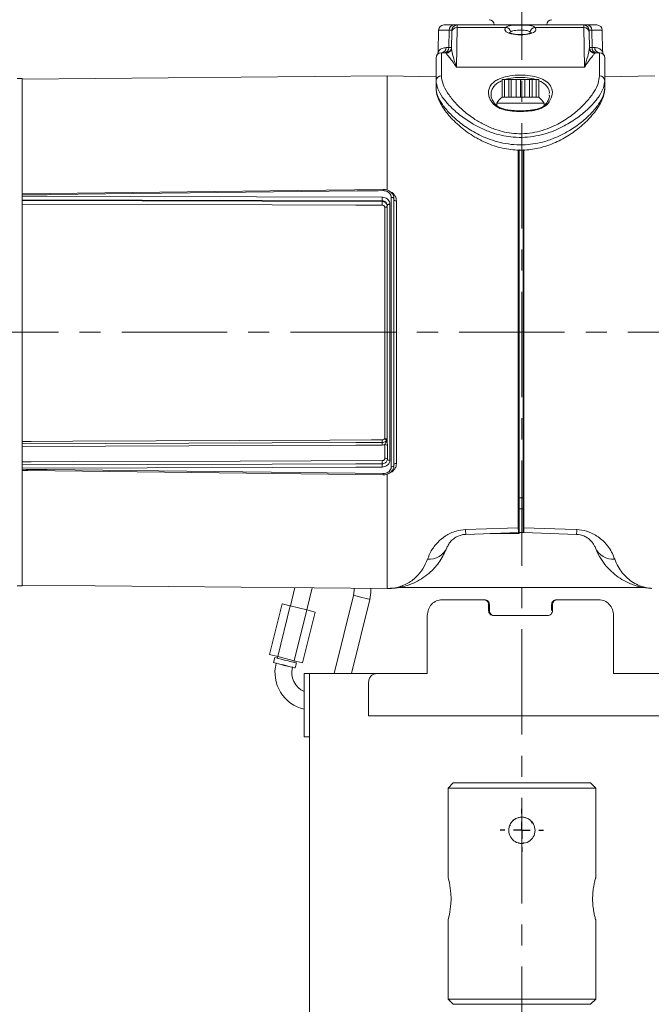
# Model space of a CAD drawing. Units: inches. Extents: x 0 to 130, y 0 to 86.
# Drawn here: x 28 to 35, y 51 to 63 of the extents above; entities that cross this region are included whole.
import ezdxf

# ---------------------------------------------------------------- set-up
doc = ezdxf.new("R2010")
doc.units = ezdxf.units.IN
doc.header["$MEASUREMENT"] = 0
doc.header["$PDSIZE"] = -1
doc.linetypes.add('CENTER', pattern=[2, 1.25, -0.25, 0.25, -0.25])
doc.layers.add('SLD-0', color=7, linetype='Continuous')
doc.styles.add('SLDTEXTSTYLE1', font='TXT', dxfattribs={"width": 0.75})
doc.styles.get("Standard").update_dxf_attribs({"font": 'ARIAL.TTF'})
doc.dimstyles.new('SLDDIMSTYLE0', dxfattribs={"dimscale": 8, "dimtxt": 0.125, "dimasz": 0.13, "dimexe": 0, "dimexo": 0.0625, "dimgap": 0.03125, "dimtad": 0, "dimtih": 1, "dimtoh": 1, "dimdec": 4, "dimrnd": 1e-09, "dimzin": 12, "dimdsep": 46, "dimlunit": 5, "dimtxsty": 'SLDTEXTSTYLE1', "dimcen": 0.09, "dimadec": 0, "dimazin": 3, "dimtfac": 1, "dimtdec": 4, "dimtofl": 0, "dimtmove": 0, "dimatfit": 3, "dimfxl": 1, "dimfrac": 2, "dimtolj": 1, "dimtzin": 12, "dimarcsym": 0})

# ---------------------------------------------------------------- blocks, each defined once
blk = doc.blocks.new('*D9')
at = {"layer": 'Defpoints', "color": 0}
for p in [(24.84, 72.611), (33.793, 64.557), (24.84, 60.965)]:
    blk.add_point(p, dxfattribs=at)
at = {"layer": 'SLD-0', "color": 0, "lineweight": -2}
for p, q in [((24.84, 61.465), (24.84, 72.611)), ((25.88, 72.611), (26.353, 72.611)), ((32.753, 72.611), (31.888, 72.611)), ((33.793, 65.057), (33.793, 72.611))]:
    blk.add_line(p, q, dxfattribs=at)
at = {"layer": 'SLD-0', "color": 0}
for points in [[(25.88, 72.784), (25.88, 72.438), (24.84, 72.611)], [(32.753, 72.784), (32.753, 72.438), (33.793, 72.611)]]:
    blk.add_solid(points, dxfattribs=at)
at = {"layer": 'SLD-0', "color": 0, "insert": (29.12, 73.128), "char_height": 1, "attachment_point": 2}
blk.add_mtext('\\A1;8 15/16"', dxfattribs=at)
blk = doc.blocks.new('*D14')
at = {"layer": 'Defpoints', "color": 0}
for p in [(33.793, 72.617), (33.793, 64.557), (45.622, 60.75)]:
    blk.add_point(p, dxfattribs=at)
at = {"layer": 'SLD-0', "color": 0, "lineweight": -2}
for p, q in [((33.793, 65.057), (33.793, 72.617)), ((34.833, 72.617), (36.589, 72.617)), ((44.582, 72.617), (42.805, 72.617)), ((45.622, 61.25), (45.622, 72.617))]:
    blk.add_line(p, q, dxfattribs=at)
at = {"layer": 'SLD-0', "color": 0}
for points in [[(34.833, 72.79), (34.833, 72.444), (33.793, 72.617)], [(44.582, 72.79), (44.582, 72.444), (45.622, 72.617)]]:
    blk.add_solid(points, dxfattribs=at)
at = {"layer": 'SLD-0', "color": 0, "insert": (39.697, 73.134), "char_height": 1, "attachment_point": 2}
blk.add_mtext('\\A1;11 13/16"', dxfattribs=at)
blk = doc.blocks.new('SW_CENTERMARKSYMBOL_0')
at = {"layer": 'SLD-0', "color": 0}
for p, q in [((0, 0.025), (0, 0.032)), ((-0.025, 0), (-0.032, 0)), ((0, 0), (-0.0125, 0)), ((0, 0), (0, 0.0125)), ((0, 0), (0, -0.0125)), ((0, 0), (0.0125, 0)), ((0.025, 0), (0.032, 0)), ((0, -0.025), (0, -0.032))]:
    blk.add_line(p, q, dxfattribs=at)

msp = doc.modelspace()

# ---------------------------------------------------------------- linework, layer by layer
at = {"color": 7, "linetype": 'Continuous', "lineweight": 15}
for p, q in [((32.82312, 63.04449), (32.81869, 62.79066)), ((32.88611, 63.10639), (33.00257, 63.10639)), ((32.94454, 62.83929), (32.94766, 63.04449)), ((32.97962, 63.04449), (32.94766, 63.04449)), ((32.97919, 63.01991), (32.97962, 63.04449)), ((33.00257, 63.10639), (33.04261, 63.10639)), ((33.04218, 63.07827), (33.03394, 62.60585)), ((33.04261, 63.10639), (33.04218, 63.07827)), ((33.62232, 63.07827), (33.04218, 63.07827)), ((34.54376, 63.10639), (33.04261, 63.10639)), ((33.48118, 63.10889), (33.48118, 63.10639)), ((34.54419, 63.07827), (33.96405, 63.07827)), ((34.10518, 63.10639), (34.10518, 63.10889)), ((34.54419, 63.07827), (34.54376, 63.10639)), ((34.54376, 63.10639), (34.5838, 63.10639)), ((34.55243, 62.60585), (34.54419, 63.07827)), ((34.5838, 63.10639), (34.70026, 63.10639)), ((34.60675, 63.04449), (34.60718, 63.01991)), ((34.63871, 63.04449), (34.60675, 63.04449)), ((34.64183, 62.83929), (34.63871, 63.04449)), ((34.76768, 62.79066), (34.76325, 63.04449)), ((32.97596, 62.83477), (32.97919, 63.01991)), ((34.60718, 63.01991), (34.61041, 62.83477)), ((32.91312, 62.83929), (32.94454, 62.83929)), ((32.94454, 62.83929), (32.97604, 62.83929)), ((34.61033, 62.83929), (34.64183, 62.83929)), ((34.64183, 62.83929), (34.67325, 62.83929)), ((32.79318, 62.44545), (32.79318, 62.71439)), ((32.85618, 62.77739), (32.85618, 62.50277)), ((32.91305, 62.77739), (32.85618, 62.77739)), ((32.91297, 62.77296), (32.91305, 62.77739)), ((34.73018, 62.77739), (34.67332, 62.77739)), ((34.67332, 62.77739), (34.6734, 62.77296)), ((34.73018, 62.50277), (34.73018, 62.77739)), ((34.79318, 62.71439), (34.79318, 62.44545)), ((34.55243, 62.60585), (33.03394, 62.60585)), ((27.88818, 62.47157), (27.82818, 62.47157)), ((27.88818, 62.46561), (32.21518, 62.50337)), ((27.88818, 62.47157), (27.88818, 61.11272)), ((32.21518, 62.50337), (32.21518, 61.14634)), ((32.79318, 62.49328), (32.21518, 62.50337)), ((32.79318, 62.3607), (32.79318, 62.44545)), ((33.57552, 62.46139), (33.57552, 62.25139)), ((33.57552, 62.46139), (33.60468, 62.46139)), ((33.60468, 62.46139), (33.60468, 62.25139)), ((33.60468, 62.46139), (33.65519, 62.46139)), ((33.65519, 62.46139), (33.65519, 62.25139)), ((33.65519, 62.46139), (33.68435, 62.46139)), ((33.68435, 62.46139), (33.68435, 62.25139)), ((33.68435, 62.46139), (33.74268, 62.46139)), ((33.74268, 62.46139), (33.74268, 62.25139)), ((33.74268, 62.46139), (33.79318, 62.46139)), ((33.79318, 62.46139), (33.79318, 62.25139)), ((33.79318, 62.46139), (33.84369, 62.46139)), ((33.84369, 62.46139), (33.84369, 62.25139)), ((33.84369, 62.46139), (33.90202, 62.46139)), ((33.90202, 62.46139), (33.90202, 62.25139)), ((33.90202, 62.46139), (33.93118, 62.46139)), ((33.93118, 62.46139), (33.93118, 62.25139)), ((33.93118, 62.46139), (33.98168, 62.46139)), ((33.98168, 62.46139), (33.98168, 62.25139)), ((33.98168, 62.46139), (34.01085, 62.46139)), ((34.01085, 62.46139), (34.01085, 62.25139)), ((34.79318, 62.49299), (35.38818, 62.50337)), ((34.79318, 62.3607), (34.79318, 62.44545)), ((33.57552, 62.25139), (33.60468, 62.25139)), ((33.60468, 62.25139), (33.68435, 62.25139)), ((33.68435, 62.25139), (33.79318, 62.25139)), ((33.79318, 62.25139), (33.90202, 62.25139)), ((33.90202, 62.25139), (33.98168, 62.25139)), ((33.98168, 62.25139), (34.01085, 62.25139)), ((34.13539, 62.26973), (34.13535, 62.27826)), ((33.49368, 62.16665), (33.49337, 62.16707)), ((33.51218, 62.18139), (33.51218, 62.15027)), ((33.51218, 62.18139), (34.07418, 62.18139)), ((34.07418, 62.15024), (34.07418, 62.18139)), ((33.77818, 61.6286), (33.77818, 57.15531)), ((33.82518, 57.15531), (33.82518, 61.62673)), ((27.88818, 61.07737), (27.88818, 61.09136)), ((32.26191, 57.8686), (32.26191, 61.06215)), ((32.29318, 61.04626), (32.29318, 57.88448)), ((32.15373, 61.02191), (27.88818, 61.03457)), ((27.88818, 61.03457), (27.88818, 61.02637)), ((27.88818, 61.0295), (27.88818, 58.10866)), ((27.88818, 61.02637), (32.15373, 61.01333)), ((32.15373, 61.01333), (32.15373, 61.02191)), ((32.18446, 58.20179), (32.18446, 60.94479)), ((32.21518, 58.16443), (32.21518, 60.96836)), ((32.24591, 60.98346), (32.24591, 57.94729)), ((32.32364, 61.02079), (32.32364, 57.90996)), ((32.18617, 57.97044), (32.18617, 58.13154)), ((27.88818, 58.10866), (27.88818, 57.92915)), ((32.21604, 58.12121), (32.21604, 57.95886)), ((27.88818, 57.83939), (27.88818, 57.85338)), ((27.88818, 57.8186), (27.88818, 56.45917)), ((32.21518, 57.7844), (32.21518, 56.42737)), ((33.77818, 57.50238), (33.82518, 57.50238)), ((33.77818, 57.37102), (33.82518, 57.37102)), ((33.76853, 57.09004), (33.14639, 57.06831)), ((33.43455, 57.07837), (33.46703, 57.07837)), ((33.46703, 57.07837), (33.71418, 57.07837)), ((33.71418, 57.07837), (33.77818, 57.07837)), ((33.77818, 57.07837), (33.77818, 57.09314)), ((33.77818, 57.09037), (33.83018, 57.09037)), ((34.45698, 57.06831), (33.83484, 57.09004)), ((27.88818, 56.45917), (27.82818, 56.45917)), ((27.88818, 56.46513), (32.21518, 56.42737)), ((31.12078, 56.43692), (31.06688, 56.22073)), ((31.26094, 56.17235), (31.32645, 56.43513)), ((32.25084, 56.428), (32.21518, 56.42737)), ((32.34476, 56.43763), (35.25861, 56.43763)), ((31.81526, 56.34538), (31.58411, 55.41829)), ((31.79024, 55.41829), (32.00932, 56.297)), ((33.35509, 56.29329), (32.86397, 56.29329)), ((33.36785, 56.29329), (33.35509, 56.29329)), ((34.2208, 56.29329), (34.23363, 56.29329)), ((34.7224, 56.29329), (34.23363, 56.29329)), ((30.81784, 55.64384), (30.96784, 56.24542)), ((30.91588, 55.6194), (31.06587, 56.22098)), ((31.06587, 56.22098), (30.96784, 56.24542)), ((31.26194, 56.1721), (31.06587, 56.22098)), ((31.11195, 55.57051), (31.26194, 56.1721)), ((31.20998, 55.54607), (31.35998, 56.14765)), ((31.35998, 56.14765), (31.26194, 56.1721)), ((33.41521, 56.16579), (33.41521, 56.23329)), ((33.42622, 56.23329), (33.41521, 56.23329)), ((33.42622, 56.16579), (33.41521, 56.16579)), ((33.42622, 56.16579), (33.42622, 56.23329)), ((34.16245, 56.23329), (34.16245, 56.16579)), ((34.16245, 56.23329), (34.17353, 56.23329)), ((34.17353, 56.23329), (34.17353, 56.16579)), ((32.68967, 56.10629), (32.68967, 55.41829)), ((34.11321, 56.10579), (33.47554, 56.10579)), ((34.8967, 55.41829), (34.8967, 56.10629)), ((30.91588, 55.6194), (30.81784, 55.64384)), ((30.881, 55.60748), (30.86648, 55.54927)), ((30.91688, 55.61915), (30.91205, 55.59974)), ((31.11195, 55.57051), (30.91588, 55.6194)), ((31.10611, 55.55136), (31.11094, 55.57076)), ((31.20998, 55.54607), (31.11195, 55.57051)), ((30.89753, 55.54152), (30.89705, 55.53958)), ((31.09111, 55.4912), (31.09159, 55.49314)), ((31.12264, 55.4854), (31.13716, 55.54362)), ((31.29318, 55.41829), (31.23068, 55.41829)), ((31.23068, 54.66829), (31.23068, 55.41829)), ((31.29318, 54.66829), (31.29318, 55.41829)), ((31.29318, 55.41829), (32.08342, 55.41829)), ((32.68967, 55.41829), (32.08342, 55.41829)), ((35.50295, 55.41829), (34.8967, 55.41829)), ((31.99068, 55.29329), (31.99068, 54.91829)), ((35.59568, 54.91829), (31.99068, 54.91829)), ((31.23068, 54.66829), (31.29318, 54.66829)), ((31.29318, 54.66829), (31.29318, 43.29329)), ((32.99718, 54.12276), (32.93518, 54.06076)), ((32.93518, 54.06076), (32.93518, 52.99776)), ((33.81018, 54.06076), (32.93518, 54.06076)), ((32.99718, 54.12276), (33.81018, 54.12276)), ((33.81018, 54.12276), (34.62318, 54.12276)), ((34.68518, 54.06076), (33.81018, 54.06076)), ((34.68518, 54.06076), (34.62318, 54.12276)), ((34.68518, 52.99488), (34.68518, 54.06076)), ((33.66943, 53.62392), (33.66388, 53.61426)), ((33.66412, 53.61575), (33.66405, 53.61575)), ((33.67622, 53.61575), (33.66412, 53.61575)), ((33.66762, 53.62435), (33.66766, 53.6243)), ((33.93127, 53.65901), (33.9313, 53.65905)), ((33.81018, 53.40426), (33.84692, 53.41045)), ((33.82598, 53.4048), (33.82598, 53.40481)), ((33.83516, 53.40602), (33.83517, 53.40601)), ((32.93518, 52.50113), (32.93518, 51.55976)), ((34.68518, 51.55976), (34.68518, 52.49957)), ((32.93518, 51.55976), (32.99718, 51.49776)), ((32.93518, 51.55976), (33.81018, 51.55976)), ((33.81018, 51.49776), (32.99718, 51.49776)), ((33.81018, 51.55976), (34.68518, 51.55976)), ((34.62318, 51.49776), (33.81018, 51.49776)), ((34.62318, 51.49776), (34.68518, 51.55976))]:
    msp.add_line(p, q, dxfattribs=at)
at = {"color": 8, "linetype": 'Continuous', "lineweight": 15}
for p, q in [((32.94766, 63.04449), (32.82312, 63.04449)), ((33.48118, 63.10889), (33.79318, 63.10889)), ((33.79318, 63.10889), (34.10518, 63.10889)), ((34.76325, 63.04449), (34.63871, 63.04449)), ((33.76836, 57.14761), (33.76836, 61.62788)), ((33.83501, 61.62878), (33.83501, 57.14761)), ((33.46703, 57.07837), (33.46703, 57.07951)), ((33.71418, 57.07837), (33.71418, 57.08814))]:
    msp.add_line(p, q, dxfattribs=at)
at = {"color": 7, "linetype": 'Continuous', "lineweight": 15, "flags": 128}
for points in [[(32.167, 61.15681), (31.14997, 61.14476), (27.88818, 61.10595)], [(32.16709, 61.14251), (32.1051, 61.14177), (31.85712, 61.13881), (30.86519, 61.12697), (27.88818, 61.09136)], [(27.88818, 61.07737), (27.93418, 61.07723), (28.18216, 61.07648), (29.17408, 61.07348), (32.15373, 61.06439)], [(32.29318, 61.04626), (32.29258, 61.04938), (32.2908, 61.05237), (32.2879, 61.05513), (32.28401, 61.05754), (32.27927, 61.05952), (32.27386, 61.06098), (32.268, 61.06187), (32.26191, 61.06215)], [(32.15373, 60.97139), (32.09173, 60.97157), (31.84375, 60.97232), (30.85182, 60.9753), (27.88818, 60.98411)], [(32.21518, 60.95989), (32.2146, 60.95696), (32.21285, 60.95414), (32.21002, 60.95154), (32.2062, 60.94926), (32.20155, 60.94738), (32.19624, 60.94598), (32.19046, 60.9451), (32.18446, 60.94479)], [(32.24591, 60.98346), (32.2399, 60.98315), (32.23413, 60.98227), (32.22882, 60.98087), (32.22417, 60.97899), (32.22035, 60.97671), (32.21752, 60.97411), (32.21577, 60.97129), (32.21518, 60.96836)], [(32.29318, 61.03666), (32.29377, 61.0336), (32.29549, 61.03065), (32.2983, 61.02793), (32.30207, 61.02553), (32.30668, 61.02356), (32.31195, 61.02207), (32.31767, 61.02114), (32.32364, 61.02079)], [(27.88818, 58.17042), (27.99552, 58.17085), (28.48887, 58.17285), (30.46225, 58.18087), (31.53358, 58.18524), (32.02954, 58.18727), (32.15353, 58.18778)], [(32.15363, 58.15717), (32.09163, 58.15692), (31.84365, 58.1559), (30.85173, 58.15184), (27.88818, 58.13978)], [(32.15373, 58.12607), (32.09173, 58.12582), (31.84375, 58.1248), (30.85183, 58.12074), (27.88818, 58.10866)], [(32.18446, 58.20179), (32.19046, 58.20152), (32.19624, 58.20077), (32.20155, 58.19957), (32.2062, 58.19797), (32.21002, 58.19602), (32.21285, 58.1938), (32.2146, 58.19139), (32.21518, 58.18889)], [(27.88818, 57.92915), (27.99602, 57.92947), (28.49135, 57.93095), (30.47267, 57.93692), (32.15362, 57.94201)], [(32.15367, 57.90444), (32.09168, 57.90426), (31.84369, 57.9035), (30.85177, 57.90048), (27.88818, 57.89152)], [(32.32364, 57.90996), (32.31767, 57.90961), (32.31195, 57.90868), (32.30668, 57.90719), (32.30207, 57.90521), (32.2983, 57.90282), (32.29549, 57.9001), (32.29377, 57.89715), (32.29318, 57.89408)], [(32.15373, 57.86636), (32.09173, 57.86617), (31.84375, 57.86541), (30.85183, 57.86237), (27.88818, 57.85338)], [(27.88818, 57.83939), (27.93418, 57.83883), (28.18216, 57.83586), (29.17409, 57.82399), (32.16709, 57.78824)], [(27.88818, 57.82476), (27.95362, 57.82398), (32.167, 57.77395)], [(32.29318, 57.88448), (32.29258, 57.88137), (32.2908, 57.87837), (32.2879, 57.87562), (32.28401, 57.8732), (32.27927, 57.87123), (32.27386, 57.86977), (32.268, 57.86888), (32.26191, 57.8686)], [(33.14203, 57.12453), (33.64161, 57.14294), (33.76836, 57.14761)], [(33.83501, 57.14761), (34.32477, 57.12956), (34.46134, 57.12453)], [(31.82132, 56.43081), (31.82263, 56.40471), (31.81526, 56.34538)], [(32.00932, 56.297), (32.02184, 56.37872), (32.022, 56.42906)], [(30.881, 55.60748), (30.88274, 55.60705), (30.89643, 55.60363), (30.92233, 55.59718), (30.95763, 55.58838), (30.9985, 55.57819), (31.04052, 55.56771), (31.07913, 55.55808), (31.11015, 55.55035), (31.13022, 55.54535), (31.13716, 55.54362), (31.13716, 55.54362)], [(30.86648, 55.54927), (30.86823, 55.54883), (30.88192, 55.54542), (30.90782, 55.53896), (30.94311, 55.53016), (30.98398, 55.51997), (31.026, 55.50949), (31.06461, 55.49987), (31.09563, 55.49213), (31.1157, 55.48713), (31.12264, 55.4854), (31.12264, 55.4854)], [(33.66766, 53.6243), (33.66873, 53.62324), (33.6698, 53.62217), (33.67086, 53.6211), (33.67193, 53.62003), (33.673, 53.61896), (33.67408, 53.61789), (33.67515, 53.61682), (33.67622, 53.61575)], [(33.92522, 53.64853), (33.92598, 53.64984), (33.92674, 53.65116), (33.9275, 53.65247), (33.92825, 53.65378), (33.92901, 53.65509), (33.92976, 53.6564), (33.93052, 53.6577), (33.93127, 53.65901)], [(33.93691, 53.65166), (33.93546, 53.65127), (33.934, 53.65088), (33.93254, 53.65049), (33.93108, 53.6501), (33.92962, 53.6497), (33.92815, 53.64931), (33.92669, 53.64892), (33.92522, 53.64853)], [(33.82598, 53.40481), (33.82637, 53.40626), (33.82676, 53.40772), (33.82715, 53.40918), (33.82754, 53.41064), (33.82793, 53.4121), (33.82833, 53.41357), (33.82872, 53.41503), (33.82911, 53.4165)], [(33.82911, 53.4165), (33.82987, 53.41518), (33.83063, 53.41387), (33.83139, 53.41256), (33.83214, 53.41125), (33.8329, 53.40994), (33.83365, 53.40863), (33.83441, 53.40732), (33.83516, 53.40602)]]:
    msp.add_lwpolyline(points, dxfattribs=at)
at = {"color": 8, "linetype": 'Continuous', "lineweight": 15, "flags": 128}
for points in [[(31.81526, 56.34538), (31.82265, 56.34354), (31.84368, 56.3383), (31.87516, 56.33045), (31.91229, 56.32119)], [(31.91229, 56.32119), (31.94942, 56.31193), (31.9809, 56.30408), (32.00194, 56.29884), (32.00932, 56.297)], [(30.99408, 55.51539), (30.95695, 55.52465), (30.92547, 55.5325), (30.90443, 55.53774), (30.89705, 55.53958)], [(31.09111, 55.4912), (31.08372, 55.49304), (31.06269, 55.49828), (31.03121, 55.50613), (30.99408, 55.51539)]]:
    msp.add_lwpolyline(points, dxfattribs=at)
at = {"color": 7, "linetype": 'Continuous', "lineweight": 15}
for centre, radius, start, end in [((33.42118, 63.10889), 0.06, 0, 90), ((34.16518, 63.10889), 0.06, 90, 180), ((32.88611, 63.04339), 0.063, 90, 179), ((33.00681, 63.04733), 0.05921, 94.106544, 182.749821), ((33.04036, 63.01706), 0.06124, 88.296959, 177.330116), ((33.04261, 63.04339), 0.063, 90, 179), ((33.61241, 63.01312), 0.0659, 6.511992, 81.351859), ((33.97396, 63.01312), 0.0659, 98.648065, 173.488084), ((34.54376, 63.04339), 0.063, 1, 90), ((34.54601, 63.01706), 0.06124, 2.669913, 91.703013), ((34.57956, 63.04733), 0.05921, 357.250285, 85.89335), ((34.70026, 63.04339), 0.063, 1, 90), ((32.85307, 62.83739), 0.06008, 272.970979, 1.813289), ((32.8854, 62.83645), 0.05921, 274.106586, 2.749779), ((32.91302, 62.83592), 0.06295, 269.956026, 358.95925), ((32.91305, 62.84039), 0.063, 270, 359), ((34.67332, 62.84039), 0.063, 181, 270), ((34.67335, 62.83592), 0.06295, 181.040577, 270.044147), ((34.70097, 62.83645), 0.05921, 177.250429, 265.893206), ((34.7333, 62.83739), 0.06008, 178.186893, 267.028912), ((32.85618, 62.71439), 0.063, 90, 180), ((34.73018, 62.71439), 0.063, 0, 90), ((32.85348, 62.44247), 0.06036, 87.428402, 177.173805), ((34.73289, 62.44247), 0.06036, 2.826159, 92.571568), ((33.79318, 61.99078), 0.33955, 129.869145, 145.850612), ((33.79318, 61.99078), 0.33955, 34.149388, 50.130855), ((34.09638, 61.04315), 1.94277, 179.373556, 180.626444), ((30.19271, 60.99236), 1.96113, 359.387323, 0.612677), ((29.70359, 58.16464), 2.45005, 359.825249, 0.540975), ((34.5812, 58.14926), 2.42758, 179.813243, 180.547205), ((32.14109, 58.13683), 0.0781, 34.16024, 56.270561), ((32.19037, 58.09532), 0.03646, 45.242131, 96.613794), ((32.19947, 58.18934), 0.02945, 263.719281, 302.259576), ((32.20399, 58.19224), 0.01168, 278.471484, 343.336159), ((34.35952, 57.88858), 2.20591, 179.587973, 180.577265), ((29.92483, 57.91997), 2.22889, 359.60091, 0.566618), ((32.1901, 57.93625), 0.03441, 41.074982, 96.563176), ((32.24198, 57.98147), 0.03441, 221.075226, 276.563421), ((33.62811, 57.13396), 0.48618, 181.112402, 187.760987), ((33.76925, 57.1566), 0.00903, 264.372596, 351.775017), ((33.76818, 57.10003), 0.01, 272, 0), ((33.83412, 57.1566), 0.00903, 188.223689, 275.628698), ((33.83518, 57.10003), 0.01, 180, 268), ((33.97524, 57.13397), 0.4862, 352.239062, 358.8874), ((32.71788, 56.99699), 0.22239, 263.520999, 336.464371), ((34.88549, 56.99699), 0.22239, 203.535584, 276.47907), ((32.24648, 56.67796), 0.25, 271, 272.837144), ((31.33174, 55.4312), 0.448, 166, 256.963621), ((31.33174, 55.4312), 0.248, 166, 245.953327), ((33.81018, 53.56026), 0.15625, 39.198574, 155.801426), ((33.81018, 53.56026), 0.15625, 159.198574, 275.801426), ((33.81018, 53.56026), 0.15625, 279.198574, 35.801426), ((32.07951, 52.74779), 0.89144, 343.93638, 16.284451)]:
    msp.add_arc(centre, radius, start, end, dxfattribs=at)
at = {"color": 8, "linetype": 'Continuous', "lineweight": 15}
for centre, radius, start, end in [((33.47716, 62.15191), 0.0222, 43.089812, 111.206615), ((34.1091, 62.15257), 0.02162, 67.879773, 139.535439), ((32.99488, 61.15529), 0.82789, 179.894695, 180.885095), ((32.98318, 57.77556), 0.81619, 179.109455, 180.114083)]:
    msp.add_arc(centre, radius, start, end, dxfattribs=at)
at = {"color": 7, "linetype": 'Continuous', "lineweight": 15}
msp.add_ellipse((33.79318, 63.0535), major_axis=(0.18492, 0), ratio=0.35033724, start_param=2.74926334, end_param=6.67551462, dxfattribs=at)
for points, knots in [([(33.62232, 63.07827), (33.62404, 63.07978), (33.63334, 63.08798), (33.65904, 63.09802), (33.70932, 63.10384), (33.77014, 63.1053), (33.83335, 63.10515), (33.89075, 63.10278), (33.93775, 63.09602), (33.95517, 63.08426), (33.96405, 63.07827)], [0, 0, 0, 0, 0.03260429, 0.17637926, 0.31659109, 0.45216624, 0.58538483, 0.71850095, 0.8564727, 1, 1, 1, 1]), ([(33.90849, 63.02059), (33.90245, 63.02588), (33.89053, 63.03631), (33.85834, 63.04222), (33.81986, 63.04426), (33.7779, 63.04438), (33.7373, 63.04314), (33.70305, 63.0381), (33.68533, 63.02911), (33.67904, 63.02193), (33.67788, 63.02059)], [0, 0, 0, 0, 0.13964406, 0.27581235, 0.41143284, 0.54966594, 0.6888123, 0.82824122, 0.96814287, 1, 1, 1, 1]), ([(33.92438, 63.01711), (33.92448, 63.01718), (33.92474, 63.01738), (33.91444, 63.01115), (33.89408, 63.00399), (33.86373, 62.9971), (33.82605, 62.99265), (33.78452, 62.99155), (33.74338, 62.99416), (33.70664, 63.00019), (33.6797, 63.00791), (33.66357, 63.01578), (33.6619, 63.01721), (33.66112, 63.01789)], [0, 0, 0, 0, 0.0480873, 0.12959249, 0.21894936, 0.31607084, 0.41777103, 0.52149191, 0.62601659, 0.73070628, 0.83437449, 0.92178688, 1, 1, 1, 1]), ([(32.97596, 62.83477), (32.97755, 62.81799), (32.98179, 62.7734), (33.00753, 62.69531), (33.02698, 62.63008), (33.03387, 62.60609), (33.03394, 62.60585)], [0, 0, 0, 0, 0.282227537, 0.749854589, 0.997465238, 1, 1, 1, 1]), ([(34.55243, 62.60585), (34.5525, 62.60609), (34.55939, 62.63008), (34.57884, 62.69531), (34.60458, 62.7734), (34.60881, 62.81799), (34.61041, 62.83477)], [0, 0, 0, 0, 0.00253475, 0.25014541, 0.71777246, 1, 1, 1, 1]), ([(32.81838, 62.79067), (32.81838, 62.78758), (32.81839, 62.78082), (32.81603, 62.77161), (32.81309, 62.76424), (32.81094, 62.76013), (32.8097, 62.758), (32.8087, 62.7564), (32.80809, 62.75549), (32.80797, 62.75532), (32.80793, 62.75527)], [0, 0, 0, 0, 0.17142762, 0.37507416, 0.52833198, 0.61844399, 0.68693012, 0.77545374, 0.93494338, 1, 1, 1, 1]), ([(33.03394, 62.60585), (33.03379, 62.60609), (33.0196, 62.62959), (32.99205, 62.67062), (32.95533, 62.71785), (32.92277, 62.75501), (32.91644, 62.7666), (32.91297, 62.77296)], [0, 0, 0, 0, 0.00251086, 0.24931981, 0.48288726, 0.7163826, 1, 1, 1, 1]), ([(34.6734, 62.77296), (34.66993, 62.7666), (34.6636, 62.75501), (34.63104, 62.71785), (34.59432, 62.67062), (34.56676, 62.62959), (34.55258, 62.60609), (34.55243, 62.60585)], [0, 0, 0, 0, 0.283617407, 0.517112766, 0.750680189, 0.997489141, 1, 1, 1, 1]), ([(34.77848, 62.75521), (34.77821, 62.7556), (34.7778, 62.75619), (34.77611, 62.7589), (34.77368, 62.76338), (34.77054, 62.77099), (34.76782, 62.78049), (34.76828, 62.78751), (34.76848, 62.7906)], [0, 0, 0, 0, 0.23512673, 0.35751626, 0.44766288, 0.60627421, 0.82657159, 1, 1, 1, 1]), ([(34.79318, 62.44545), (34.78981, 62.41774), (34.78296, 62.36145), (34.73064, 62.26557), (34.6511, 62.16466), (34.54183, 62.0602), (34.39966, 61.95527), (34.24779, 61.87344), (34.10248, 61.8193), (33.97728, 61.78812), (33.84424, 61.7723), (33.7153, 61.7744), (33.59357, 61.79174), (33.47028, 61.82334), (33.34212, 61.87292), (33.20356, 61.94629), (33.07124, 62.03837), (32.95457, 62.14373), (32.86604, 62.24994), (32.80552, 62.35355), (32.79734, 62.4145), (32.79318, 62.44545)], [0, 0, 0, 0, 0.05891883, 0.11967635, 0.17835015, 0.23848184, 0.30283254, 0.36955852, 0.40758265, 0.44650442, 0.48481369, 0.524481, 0.55812488, 0.59258207, 0.63852116, 0.68574467, 0.74662571, 0.80929548, 0.87101742, 0.93450288, 1, 1, 1, 1]), ([(32.85618, 62.50277), (32.86008, 62.47117), (32.86769, 62.40932), (32.92416, 62.3036), (33.0063, 62.196), (33.11573, 62.08788), (33.23887, 61.9943), (33.36944, 61.91878), (33.48899, 61.86804), (33.60545, 61.83556), (33.71887, 61.8176), (33.84036, 61.81569), (33.96496, 61.83131), (34.08294, 61.8635), (34.21851, 61.91838), (34.36123, 62.00198), (34.49388, 62.10874), (34.59678, 62.21568), (34.67104, 62.31825), (34.72028, 62.41631), (34.72689, 62.47396), (34.73018, 62.50277)], [0, 0, 0, 0, 0.06610154, 0.12934549, 0.19261694, 0.25474018, 0.31681439, 0.36309573, 0.40930483, 0.4427155, 0.47609824, 0.51418713, 0.5522917, 0.59018467, 0.62812471, 0.69360145, 0.75922273, 0.81918617, 0.87914655, 0.93959409, 1, 1, 1, 1]), ([(33.46913, 62.1726), (33.45688, 62.18993), (33.4324, 62.22459), (33.41539, 62.27687), (33.41332, 62.32678), (33.42705, 62.37246), (33.45649, 62.41297), (33.49825, 62.44612), (33.55072, 62.47212), (33.62455, 62.4963), (33.72723, 62.51256), (33.85116, 62.51282), (33.96471, 62.4964), (34.06084, 62.46392), (34.13308, 62.41476), (34.17311, 62.34793), (34.17537, 62.26394), (34.13714, 62.20387), (34.11724, 62.1726)], [0, 0, 0, 0, 0.05377514, 0.10755681, 0.15942187, 0.21125219, 0.26009154, 0.30888049, 0.35086849, 0.39282638, 0.46566648, 0.53305244, 0.59890591, 0.66613489, 0.73747726, 0.81588811, 0.90417081, 1, 1, 1, 1]), ([(32.79356, 62.35927), (32.79341, 62.35765), (32.79159, 62.33769), (32.79885, 62.29718), (32.81569, 62.23734), (32.84564, 62.17365), (32.88732, 62.10685), (32.94081, 62.03816), (33.00503, 61.9687), (33.07897, 61.90062), (33.16146, 61.83639), (33.24733, 61.78042), (33.33692, 61.73149), (33.4296, 61.69104), (33.52828, 61.65839), (33.62779, 61.6356), (33.72622, 61.62311), (33.82175, 61.62116), (33.91449, 61.62906), (34.0058, 61.64547), (34.09702, 61.67035), (34.18734, 61.70347), (34.27468, 61.74439), (34.35832, 61.79232), (34.43872, 61.84664), (34.51477, 61.90712), (34.58482, 61.97233), (34.64726, 62.04018), (34.70089, 62.10927), (34.7438, 62.17873), (34.77391, 62.24503), (34.78942, 62.30651), (34.79549, 62.3459), (34.79321, 62.36462), (34.79315, 62.36513)], [0, 0, 0, 0, 0.0027422, 0.03363528, 0.06661183, 0.10182143, 0.13871905, 0.17648324, 0.21444429, 0.25226509, 0.28935549, 0.32532227, 0.35571747, 0.3884004, 0.41995945, 0.45030938, 0.47930996, 0.50706409, 0.5336668, 0.56076615, 0.589088, 0.61861694, 0.64915103, 0.6802186, 0.71311947, 0.7480029, 0.78400069, 0.8210705, 0.85897255, 0.89730297, 0.93533641, 0.96831392, 0.99913968, 1, 1, 1, 1]), ([(32.79318, 62.3607), (32.79674, 62.33168), (32.80386, 62.27364), (32.85705, 62.17538), (32.93752, 62.07302), (33.04907, 61.96677), (33.19285, 61.86164), (33.34668, 61.78039), (33.49168, 61.728), (33.61749, 61.69772), (33.74971, 61.68355), (33.87864, 61.68626), (33.9993, 61.70433), (34.12335, 61.73657), (34.25107, 61.78676), (34.3902, 61.86123), (34.52125, 61.95361), (34.63725, 62.06026), (34.72375, 62.16664), (34.78174, 62.26991), (34.78936, 62.33037), (34.79318, 62.3607)], [0, 0, 0, 0, 0.060331805, 0.120703969, 0.180642893, 0.240585016, 0.306438785, 0.372161287, 0.410446157, 0.448693885, 0.487450079, 0.526196176, 0.560265309, 0.594356627, 0.641105796, 0.687915403, 0.749748891, 0.811623708, 0.874304339, 0.936957422, 1, 1, 1, 1]), ([(33.49357, 62.16728), (33.48467, 62.17925), (33.4658, 62.20462), (33.4498, 62.24247), (33.44739, 62.26607), (33.4462, 62.27758)], [0, 0, 0, 0, 0.313793393, 0.665147305, 1, 1, 1, 1]), ([(34.13915, 62.27194), (34.13805, 62.26178), (34.13557, 62.23899), (34.11982, 62.203), (34.10061, 62.17817), (34.09221, 62.16731)], [0, 0, 0, 0, 0.31118157, 0.69878044, 1, 1, 1, 1]), ([(34.11724, 62.1726), (34.11515, 62.17013), (34.10199, 62.15459), (34.06105, 62.12489), (33.98095, 62.09612), (33.88022, 62.08324), (33.77545, 62.08016), (33.66739, 62.08596), (33.57515, 62.10497), (33.50632, 62.13603), (33.48144, 62.16049), (33.46913, 62.1726)], [0, 0, 0, 0, 0.01852119, 0.11635864, 0.2486951, 0.37959517, 0.52367344, 0.66750088, 0.8112698, 0.90653474, 1, 1, 1, 1]), ([(33.69755, 62.09323), (33.68367, 62.09441), (33.65121, 62.09716), (33.60386, 62.10694), (33.55868, 62.12184), (33.52413, 62.1398), (33.50206, 62.15607), (33.49618, 62.16468), (33.49454, 62.16708)], [0, 0, 0, 0, 0.16420548, 0.384140434, 0.583082627, 0.765255493, 0.934394898, 1, 1, 1, 1]), ([(34.09205, 62.16709), (34.09096, 62.16538), (34.0859, 62.15751), (34.06518, 62.14173), (34.03169, 62.12359), (33.98782, 62.10828), (33.93552, 62.09723), (33.87389, 62.0909), (33.80203, 62.08813), (33.7415, 62.08841), (33.70571, 62.09233), (33.69755, 62.09323)], [0, 0, 0, 0, 0.02696006, 0.12452686, 0.22712154, 0.33938995, 0.46153079, 0.59684274, 0.75646936, 0.94443388, 1, 1, 1, 1]), ([(32.29312, 61.0463), (32.29195, 61.05797), (32.28961, 61.08135), (32.27101, 61.11248), (32.24358, 61.13725), (32.20875, 61.15225), (32.18166, 61.15848), (32.16784, 61.15661), (32.16697, 61.15649)], [0, 0, 0, 0, 0.1945315, 0.38991483, 0.58545965, 0.78391503, 0.98646561, 1, 1, 1, 1]), ([(27.88818, 61.09136), (27.88818, 61.09416), (27.88818, 61.09976), (27.88818, 61.10449), (27.88818, 61.10656), (27.88818, 61.10597), (27.88818, 61.10597)], [0, 0, 0, 0, 0.3320349, 0.66407359, 0.99611036, 1, 1, 1, 1]), ([(27.88818, 61.03457), (27.88818, 61.03666), (27.88818, 61.04083), (27.88818, 61.0502), (27.88818, 61.06055), (27.88818, 61.07004), (27.88818, 61.07525), (27.88818, 61.07737)], [0, 0, 0, 0, 0.21332371, 0.42665408, 0.63996883, 0.85328175, 1, 1, 1, 1]), ([(32.15373, 61.06439), (32.16033, 61.06401), (32.17736, 61.06302), (32.20328, 61.05353), (32.22685, 61.03531), (32.24284, 61.01103), (32.24489, 60.99266), (32.24591, 60.98346)], [0, 0, 0, 0, 0.136207532, 0.351228941, 0.566836885, 0.783198035, 1, 1, 1, 1]), ([(32.26191, 61.06215), (32.26088, 61.07128), (32.25881, 61.08954), (32.24264, 61.11365), (32.21882, 61.13173), (32.1921, 61.14135), (32.17432, 61.14217), (32.16709, 61.14251)], [0, 0, 0, 0, 0.21438365, 0.42832696, 0.64167103, 0.8544796, 1, 1, 1, 1]), ([(27.88818, 61.02637), (27.88818, 61.02429), (27.88818, 61.02011), (27.88818, 61.01074), (27.88818, 61.00039), (27.88818, 60.99111), (27.88818, 60.98606), (27.88818, 60.98411)], [0, 0, 0, 0, 0.21610727, 0.43221864, 0.64831982, 0.86441616, 1, 1, 1, 1]), ([(32.21518, 60.96836), (32.2145, 60.97448), (32.21313, 60.98672), (32.20245, 61.00281), (32.18674, 61.01482), (32.16947, 61.02104), (32.15813, 61.02166), (32.15373, 61.02191)], [0, 0, 0, 0, 0.21585622, 0.43164243, 0.64735682, 0.86313071, 1, 1, 1, 1]), ([(32.15373, 61.01333), (32.16069, 61.0127), (32.17461, 61.01145), (32.19309, 61.00213), (32.20698, 60.98847), (32.21419, 60.97351), (32.21491, 60.9637), (32.21518, 60.95989)], [0, 0, 0, 0, 0.21581824, 0.4316373, 0.6474296, 0.86321614, 1, 1, 1, 1]), ([(32.18446, 60.94479), (32.18432, 60.94669), (32.18396, 60.9516), (32.18034, 60.95907), (32.1734, 60.96586), (32.16416, 60.97048), (32.15721, 60.97108), (32.15373, 60.97139)], [0, 0, 0, 0, 0.13613672, 0.35115588, 0.56680226, 0.78317158, 1, 1, 1, 1]), ([(27.88818, 58.17042), (27.88818, 58.16713), (27.88818, 58.16056), (27.88818, 58.14952), (27.88818, 58.1431), (27.88818, 58.13978)], [0, 0, 0, 0, 0.325573571, 0.651146898, 1, 1, 1, 1]), ([(27.88818, 58.10866), (27.88818, 58.11193), (27.88818, 58.11847), (27.88818, 58.12915), (27.88818, 58.13615), (27.88818, 58.13942), (27.88818, 58.13978)], [0, 0, 0, 0, 0.31994332, 0.63988528, 0.95981317, 1, 1, 1, 1]), ([(32.15353, 58.18778), (32.15786, 58.18818), (32.16667, 58.18901), (32.1774, 58.19451), (32.18241, 58.19968), (32.18446, 58.20179)], [0, 0, 0, 0, 0.36320863, 0.74013124, 1, 1, 1, 1]), ([(32.20571, 58.18069), (32.20228, 58.17715), (32.19386, 58.16849), (32.1758, 58.15925), (32.16093, 58.15786), (32.15363, 58.15717)], [0, 0, 0, 0, 0.25910109, 0.63599667, 1, 1, 1, 1]), ([(32.18617, 58.13154), (32.1856, 58.13135), (32.1753, 58.12785), (32.16421, 58.12694), (32.15373, 58.12607)], [0, 0, 0, 0, 0.05515707, 1, 1, 1, 1]), ([(32.18617, 58.13154), (32.18749, 58.13604), (32.19024, 58.14543), (32.19419, 58.15505), (32.19624, 58.16006)], [0, 0, 0, 0, 0.47880874, 1, 1, 1, 1]), ([(32.19624, 58.16006), (32.19656, 58.16073), (32.19981, 58.16756), (32.20291, 58.17446), (32.20571, 58.18069)], [0, 0, 0, 0, 0.09768203, 1, 1, 1, 1]), ([(32.21518, 58.16443), (32.21534, 58.15744), (32.21566, 58.1425), (32.21591, 58.1286), (32.21604, 58.12121)], [0, 0, 0, 0, 0.46789864, 1, 1, 1, 1]), ([(27.88818, 57.92915), (27.88818, 57.92597), (27.88818, 57.9196), (27.88818, 57.90893), (27.88818, 57.89906), (27.88818, 57.89395), (27.88818, 57.89152)], [0, 0, 0, 0, 0.25618727, 0.51237724, 0.76855599, 1, 1, 1, 1]), ([(27.88818, 57.85338), (27.88818, 57.85653), (27.88818, 57.86283), (27.88818, 57.8735), (27.88818, 57.88363), (27.88818, 57.88893), (27.88818, 57.89152)], [0, 0, 0, 0, 0.25244207, 0.50488346, 0.75731539, 1, 1, 1, 1]), ([(32.15362, 57.94201), (32.15727, 57.94233), (32.16462, 57.94298), (32.17444, 57.9479), (32.18185, 57.95521), (32.18565, 57.96321), (32.18603, 57.96843), (32.18617, 57.97044)], [0, 0, 0, 0, 0.2138671, 0.43075442, 0.64836624, 0.86527098, 1, 1, 1, 1]), ([(32.21604, 57.95886), (32.21577, 57.95503), (32.21505, 57.94501), (32.20781, 57.92971), (32.19365, 57.91573), (32.17482, 57.90629), (32.16069, 57.90506), (32.15367, 57.90444)], [0, 0, 0, 0, 0.13444006, 0.35114868, 0.56879018, 0.7858599, 1, 1, 1, 1]), ([(32.24591, 57.94729), (32.2455, 57.94148), (32.24442, 57.92651), (32.23364, 57.9038), (32.21283, 57.88316), (32.1851, 57.86913), (32.16418, 57.86728), (32.15373, 57.86636)], [0, 0, 0, 0, 0.13729837, 0.35384177, 0.56982886, 0.785144, 1, 1, 1, 1]), ([(32.16707, 57.77399), (32.18022, 57.77487), (32.20683, 57.77666), (32.24315, 57.79333), (32.27244, 57.81915), (32.28948, 57.85225), (32.29561, 57.87867), (32.29247, 57.8919), (32.29213, 57.89335)], [0, 0, 0, 0, 0.19303316, 0.39050538, 0.58851395, 0.78441293, 0.97644038, 1, 1, 1, 1]), ([(27.88818, 57.82518), (27.88818, 57.82508), (27.88818, 57.8247), (27.88818, 57.82776), (27.88818, 57.83306), (27.88818, 57.83764), (27.88818, 57.83939)], [0, 0, 0, 0, 0.13162717, 0.46407298, 0.79652654, 1, 1, 1, 1]), ([(32.16709, 57.78824), (32.17767, 57.789), (32.19885, 57.79052), (32.22717, 57.80402), (32.24862, 57.8242), (32.26021, 57.84702), (32.26142, 57.86236), (32.26191, 57.8686)], [0, 0, 0, 0, 0.212481589, 0.425393736, 0.639057821, 0.853357118, 1, 1, 1, 1]), ([(32.69278, 56.77602), (32.70546, 56.80768), (32.73075, 56.87087), (32.80079, 56.96712), (32.88435, 57.03961), (32.96326, 57.08293), (33.0409, 57.11347), (33.10444, 57.12042), (33.14203, 57.12453)], [0, 0, 0, 0, 0.24253988, 0.48404814, 0.67522198, 0.76958711, 0.86371393, 1, 1, 1, 1]), ([(33.76853, 57.09004), (33.76851, 57.09278), (33.76849, 57.09615), (33.76843, 57.11787), (33.76839, 57.13464), (33.76836, 57.14761)], [0, 0, 0, 0, 0.49952892, 0.61267198, 1, 1, 1, 1]), ([(33.77818, 57.15531), (33.77818, 57.1394), (33.77818, 57.10758), (33.77818, 57.10255), (33.77818, 57.10003)], [0, 0, 0, 0, 0.49982218, 1, 1, 1, 1]), ([(33.82518, 57.10003), (33.82518, 57.10254), (33.82518, 57.10757), (33.82518, 57.13939), (33.82518, 57.15531)], [0, 0, 0, 0, 0.49980058, 1, 1, 1, 1]), ([(33.83501, 57.14761), (33.83497, 57.13129), (33.83493, 57.11128), (33.83487, 57.09385), (33.83485, 57.0917), (33.83484, 57.09004)], [0, 0, 0, 0, 0.49953957, 0.61275309, 1, 1, 1, 1]), ([(34.46134, 57.12453), (34.50082, 57.12035), (34.542, 57.116), (34.6171, 57.09313), (34.67844, 57.06475), (34.7458, 57.01675), (34.80451, 56.96121), (34.85526, 56.89475), (34.89036, 56.82919), (34.90484, 56.79112), (34.91059, 56.77602)], [0, 0, 0, 0, 0.14277423, 0.14895817, 0.30033761, 0.41179842, 0.52348163, 0.70256518, 0.88202969, 1, 1, 1, 1]), ([(33.14639, 57.06831), (33.13453, 57.0674), (33.11505, 57.0659), (33.07886, 57.05756), (33.05112, 57.04656), (33.01278, 57.02568), (32.97338, 56.99347), (32.93937, 56.94988), (32.92764, 56.9221), (32.92177, 56.90818)], [0, 0, 0, 0, 0.06133216, 0.10070502, 0.21215736, 0.26251909, 0.45325275, 0.72623314, 1, 1, 1, 1]), ([(34.6816, 56.90818), (34.67874, 56.91508), (34.67174, 56.93194), (34.65487, 56.96159), (34.62444, 56.99827), (34.5822, 57.03299), (34.52888, 57.05671), (34.48731, 57.06626), (34.46591, 57.06771), (34.45698, 57.06831)], [0, 0, 0, 0, 0.13873411, 0.338956255, 0.538878735, 0.759752577, 0.889212637, 0.953813428, 1, 1, 1, 1]), ([(32.92177, 56.90818), (32.89631, 56.85393), (32.84482, 56.74417), (32.74272, 56.63235), (32.6426, 56.55339), (32.54947, 56.49997), (32.45098, 56.46058), (32.36287, 56.43935), (32.3019, 56.43114), (32.26614, 56.42861), (32.26074, 56.42835), (32.25885, 56.42826)], [0, 0, 0, 0, 0.18361691, 0.3714348, 0.49494811, 0.61847608, 0.74521506, 0.87196181, 0.94140983, 0.97948552, 1, 1, 1, 1]), ([(35.34452, 56.42826), (35.34245, 56.42836), (35.33224, 56.42884), (35.24897, 56.43606), (35.14668, 56.46134), (35.02872, 56.51162), (34.93101, 56.57482), (34.84904, 56.64538), (34.77575, 56.73069), (34.71921, 56.81939), (34.69244, 56.88259), (34.6816, 56.90818)], [0, 0, 0, 0, 0.02068097, 0.10200332, 0.26349371, 0.42654699, 0.54695936, 0.66735692, 0.79147359, 0.91555795, 1, 1, 1, 1]), ([(32.25084, 56.428), (32.25284, 56.42811), (32.25687, 56.42834), (32.28187, 56.43033), (32.34126, 56.43915), (32.44518, 56.47346), (32.55461, 56.55374), (32.64056, 56.65546), (32.67531, 56.73568), (32.69278, 56.77602)], [0, 0, 0, 0, 0.032328, 0.06508946, 0.13215993, 0.38130382, 0.63373174, 0.81584679, 1, 1, 1, 1]), ([(34.91059, 56.77602), (34.92305, 56.74572), (34.94799, 56.68511), (35.00027, 56.61021), (35.06021, 56.54715), (35.13059, 56.49493), (35.2089, 56.45573), (35.27776, 56.43689), (35.32493, 56.42985), (35.34999, 56.42812), (35.35217, 56.42801), (35.35253, 56.428)], [0, 0, 0, 0, 0.13632611, 0.27268936, 0.4124492, 0.5522265, 0.71155293, 0.8717139, 0.92994301, 0.98834699, 1, 1, 1, 1]), ([(32.86397, 56.29329), (32.84087, 56.29049), (32.79477, 56.2849), (32.73736, 56.24177), (32.69743, 56.17995), (32.69226, 56.13081), (32.68967, 56.10629)], [0, 0, 0, 0, 0.251686832, 0.502389991, 0.751692847, 1, 1, 1, 1]), ([(33.41521, 56.23329), (33.4143, 56.24116), (33.41248, 56.25692), (33.39852, 56.27676), (33.37865, 56.2906), (33.36295, 56.29239), (33.35509, 56.29329)], [0, 0, 0, 0, 0.24830062, 0.49760156, 0.74830695, 1, 1, 1, 1]), ([(33.42622, 56.23329), (33.42534, 56.24115), (33.42359, 56.25683), (33.41012, 56.27666), (33.39081, 56.29057), (33.3755, 56.29239), (33.36785, 56.29329)], [0, 0, 0, 0, 0.25171391, 0.5024288, 0.75172083, 1, 1, 1, 1]), ([(34.2208, 56.29329), (34.21316, 56.29239), (34.19785, 56.29057), (34.17855, 56.27666), (34.16507, 56.25683), (34.16332, 56.24115), (34.16245, 56.23329)], [0, 0, 0, 0, 0.24827497, 0.49756776, 0.74828277, 1, 1, 1, 1]), ([(34.23363, 56.29329), (34.22577, 56.29239), (34.21009, 56.2906), (34.19021, 56.27676), (34.17626, 56.25692), (34.17443, 56.24116), (34.17353, 56.23329)], [0, 0, 0, 0, 0.25168909, 0.50239516, 0.75169638, 1, 1, 1, 1]), ([(34.8967, 56.10629), (34.89411, 56.13081), (34.88894, 56.17995), (34.84901, 56.24177), (34.7916, 56.2849), (34.7455, 56.29049), (34.7224, 56.29329)], [0, 0, 0, 0, 0.24830613, 0.49760957, 0.7483132, 1, 1, 1, 1]), ([(33.41521, 56.16579), (33.41612, 56.15792), (33.41794, 56.14216), (33.43191, 56.12232), (33.45184, 56.10848), (33.46763, 56.10669), (33.47554, 56.10579)], [0, 0, 0, 0, 0.24830415, 0.49760587, 0.74831144, 1, 1, 1, 1]), ([(33.42622, 56.16579), (33.42709, 56.15793), (33.42884, 56.14225), (33.44233, 56.12242), (33.46169, 56.10851), (33.4771, 56.1067), (33.48479, 56.10579)], [0, 0, 0, 0, 0.25171744, 0.50243287, 0.75172483, 1, 1, 1, 1]), ([(34.11321, 56.10579), (34.12112, 56.10669), (34.1369, 56.10848), (34.15683, 56.12232), (34.1708, 56.14216), (34.17262, 56.15792), (34.17353, 56.16579)], [0, 0, 0, 0, 0.25169244, 0.50239775, 0.75169884, 1, 1, 1, 1]), ([(32.08342, 55.41829), (32.07107, 55.41642), (32.0464, 55.41268), (32.01591, 55.38385), (31.99478, 55.34253), (31.99205, 55.30968), (31.99068, 55.29329)], [0, 0, 0, 0, 0.25168863, 0.50239252, 0.75169409, 1, 1, 1, 1]), ([(33.94406, 53.63719), (33.93725, 53.64839), (33.92128, 53.67464), (33.88041, 53.70257), (33.82971, 53.71808), (33.77637, 53.71565), (33.72813, 53.69564), (33.69403, 53.6694), (33.68277, 53.64774), (33.67954, 53.64153)], [0, 0, 0, 0, 0.12192876, 0.28581332, 0.44984499, 0.61167682, 0.77239812, 0.93473792, 1, 1, 1, 1]), ([(33.7663, 53.41159), (33.76832, 53.41064), (33.78186, 53.40434), (33.79717, 53.40429), (33.81018, 53.40426)], [0, 0, 0, 0, 0.14953042, 1, 1, 1, 1]), ([(34.68437, 52.99488), (34.68461, 52.99572), (34.68564, 52.99938), (34.67968, 52.97853), (34.66863, 52.93422), (34.65597, 52.86667), (34.64812, 52.78548), (34.64869, 52.70094), (34.65691, 52.62313), (34.66948, 52.55743), (34.68048, 52.51403), (34.68604, 52.49471), (34.68484, 52.49899), (34.68467, 52.49957)], [0, 0, 0, 0, 0.03076645, 0.13375157, 0.23789433, 0.34568691, 0.45429428, 0.55919273, 0.66172681, 0.76682241, 0.87544396, 0.9831851, 1, 1, 1, 1])]:
    msp.add_open_spline(points, degree=3, knots=knots, dxfattribs=at)
at = {"color": 8, "linetype": 'Continuous', "lineweight": 15}
for points, knots in [([(32.81969, 62.79064), (32.81937, 62.79022), (32.81695, 62.78702), (32.8301, 62.80495), (32.8599, 62.83087), (32.8959, 62.83656), (32.91312, 62.83929)], [0, 0, 0, 0, 0.04834206, 0.36883414, 0.69802818, 1, 1, 1, 1]), ([(34.67325, 62.83929), (34.68829, 62.83728), (34.71873, 62.83321), (34.7476, 62.81289), (34.76519, 62.79317), (34.76622, 62.79143), (34.76668, 62.79064)], [0, 0, 0, 0, 0.26114366, 0.52843581, 0.78566321, 1, 1, 1, 1]), ([(33.57552, 62.44529), (33.5746, 62.44497), (33.55511, 62.43822), (33.52348, 62.41887), (33.48365, 62.38659), (33.45768, 62.34638), (33.44524, 62.30928), (33.44709, 62.28512), (33.44771, 62.277)], [0, 0, 0, 0, 0.00960492, 0.20354263, 0.42146439, 0.64817097, 0.88185118, 1, 1, 1, 1]), ([(33.96102, 62.46139), (33.95647, 62.46311), (33.92431, 62.47535), (33.84505, 62.48437), (33.7338, 62.48445), (33.65595, 62.47354), (33.62311, 62.46193), (33.62158, 62.46139)], [0, 0, 0, 0, 0.04914752, 0.3478706, 0.6533728, 0.98382341, 1, 1, 1, 1]), ([(34.13528, 62.29204), (34.13594, 62.30256), (34.13815, 62.3377), (34.1027, 62.38681), (34.05743, 62.42735), (34.01848, 62.44064), (34.01085, 62.44324)], [0, 0, 0, 0, 0.16731587, 0.55884777, 0.91349044, 1, 1, 1, 1]), ([(32.24529, 61.13306), (32.25086, 61.13085), (32.27224, 61.12234), (32.29942, 61.0948), (32.3205, 61.05781), (32.3227, 61.03184), (32.32364, 61.02079)], [0, 0, 0, 0, 0.11404573, 0.43785126, 0.76079047, 1, 1, 1, 1]), ([(32.32364, 57.90996), (32.3227, 57.89891), (32.32049, 57.87294), (32.29943, 57.83594), (32.27213, 57.80833), (32.25061, 57.79978), (32.24491, 57.79752)], [0, 0, 0, 0, 0.23857905, 0.5606671, 0.88361918, 1, 1, 1, 1])]:
    msp.add_open_spline(points, degree=3, knots=knots, dxfattribs=at)
at = {"layer": 'SLD-0', "linetype": 'CENTER', "lineweight": 0}
msp.add_line((33.81018, 40.69406), (33.81018, 70.04689), dxfattribs=at)
at = {"layer": 'SLD-0', "color": 7, "linetype": 'CENTER', "lineweight": 0}
msp.add_line((23.06697, 59.46537), (46.74191, 59.46537), dxfattribs=at)

# ---------------------------------------------------------------- block references
at = {"layer": 'SLD-0', "xscale": 8, "yscale": 8, "zscale": 8}
msp.add_blockref('SW_CENTERMARKSYMBOL_0', (33.81018, 53.56026), dxfattribs=at)

# ---------------------------------------------------------------- dimensions: what is measured, and where the dimension line sits
at = {"layer": 'SLD-0'}
for base, p1, p2, picture, middle in [((24.84018, 72.61089), (33.79318, 64.55698), (24.84018, 60.96537), '*D9', (29.12041, 72.61089)), ((33.79318, 72.61705), (45.62218, 60.75035), (33.79318, 64.55698), '*D14', (39.69714, 72.61705))]:
    dim = msp.add_linear_dim(base=base, p1=p1, p2=p2, dimstyle='SLDDIMSTYLE0', override={"dimdec": 4, "dimpost": '"', "dimtxsty": 'Standard'}, dxfattribs=at)
    dim.commit()
    dim.dimension.update_dxf_attribs({"geometry": picture, "text_midpoint": middle, "dimtype": 160})

doc.saveas('drawing.dxf')
